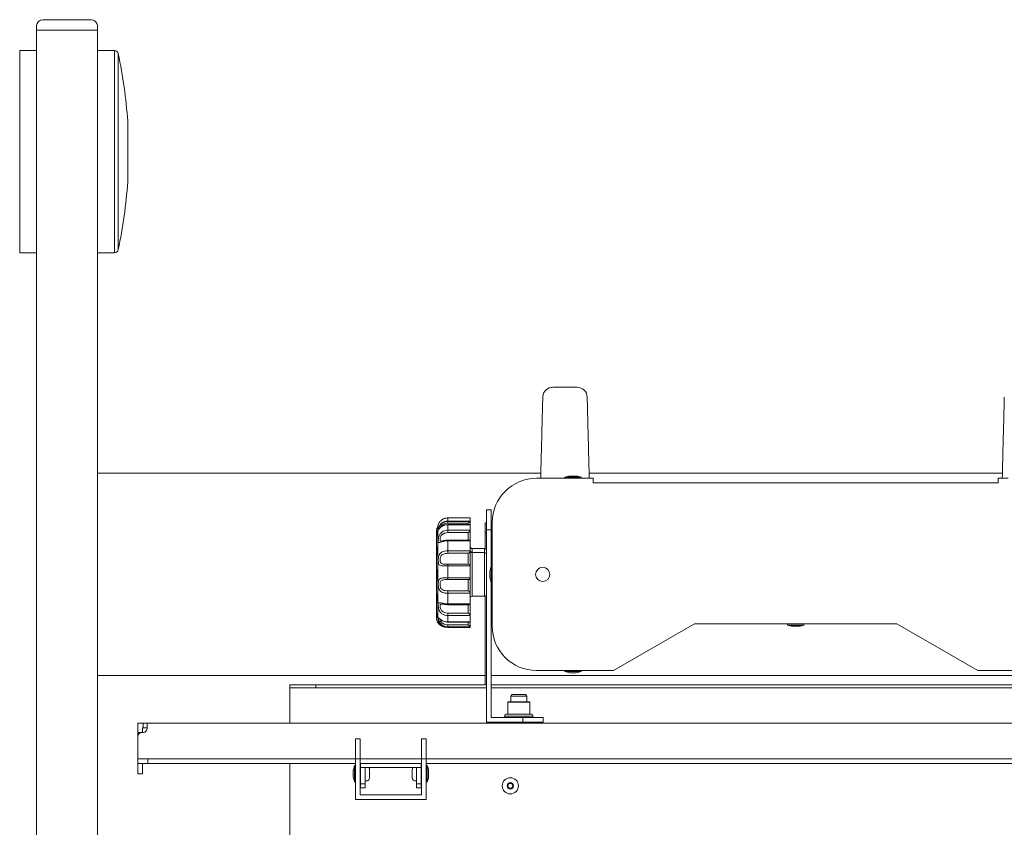
# Model space of a CAD drawing. Extents: x -84828 to 4751, y -65953 to 11908.
# Drawn here: x -83573 to -83087, y -62195 to -61796 of the extents above; entities that cross this region are included whole.
import ezdxf

# ---------------------------------------------------------------- set-up
doc = ezdxf.new("R2010")
doc.units = 0
doc.header["$LTSCALE"] = 0.0625
doc.layers.get('0').update_dxf_attribs({"linetype": 'CONTINUOUS'})

msp = doc.modelspace()

# ---------------------------------------------------------------- linework, layer by layer
at = {"color": 7, "linetype": 'Continuous', "lineweight": 15}
for p, q in [((-83561.72, -61796.2), (-83537.72, -61796.2)), ((-83564.72, -61801.4), (-83564.72, -61799.2)), ((-83534.72, -61801.4), (-83564.72, -61801.4)), ((-83564.72, -62589.4), (-83564.72, -61801.4)), ((-83561.72, -61801.4), (-83537.72, -61801.4)), ((-83534.72, -61799.2), (-83534.72, -61801.4)), ((-83534.72, -62589.4), (-83534.72, -61801.4)), ((-83573.1, -61811.4), (-83573.1, -61911.4)), ((-83564.72, -61811.4), (-83573.1, -61811.4)), ((-83526.34, -61811.4), (-83534.72, -61811.4)), ((-83526.34, -61911.4), (-83526.34, -61811.4)), ((-83524.38, -61812.99), (-83524.38, -61909.81)), ((-83519.72, -61846.4), (-83519.72, -61861.4)), ((-83519.72, -61861.4), (-83519.72, -61876.4)), ((-83573.1, -61911.4), (-83564.72, -61911.4)), ((-83534.72, -61911.4), (-83526.34, -61911.4)), ((-83297.72, -61977.9), (-83309.72, -61977.9)), ((-83315.65, -62020.4), (-83534.72, -62020.4)), ((-83315.66, -62020.8), (-83315.72, -62022.9)), ((-83298.31, -62021.8), (-83301.24, -62021.8)), ((-83298.22, -62021.8), (-83301.22, -62021.8)), ((-83298.31, -62021.8), (-83298.19, -62021.8)), ((-83087.65, -62020.4), (-83291.78, -62020.4)), ((-83291.72, -62022.9), (-83291.77, -62020.8)), ((-83087.66, -62020.8), (-83087.72, -62022.9)), ((-83294.72, -62022.9), (-83317.72, -62022.9)), ((-83303.72, -62022.4), (-83295.72, -62022.4)), ((-83303.72, -62022.4), (-83303.72, -62022.9)), ((-83295.72, -62022.9), (-83295.72, -62022.4)), ((-83294.72, -62022.9), (-83291.72, -62022.9)), ((-83289.72, -62022.9), (-83291.72, -62022.9)), ((-83289.72, -62022.9), (-83289.72, -62025.15)), ((-83089.72, -62025.15), (-83289.72, -62025.15)), ((-83087.72, -62022.9), (-83089.72, -62022.9)), ((-83089.72, -62025.15), (-83089.72, -62022.9)), ((-83087.72, -62022.9), (-83084.72, -62022.9)), ((-83342.52, -62038.4), (-83342.52, -62048.4)), ((-83342.52, -62038.4), (-83340.22, -62038.4)), ((-83340.22, -62038.4), (-83340.22, -62048.4)), ((-83361.52, -62042.43), (-83361.52, -62042.44)), ((-83350.55, -62042.43), (-83361.52, -62042.43)), ((-83350.52, -62042.44), (-83361.52, -62042.44)), ((-83361.52, -62042.44), (-83361.52, -62043.95)), ((-83361.52, -62043.95), (-83361.52, -62044.15)), ((-83361.52, -62044.15), (-83361.52, -62044.2)), ((-83350.52, -62044.15), (-83361.52, -62044.15)), ((-83361.52, -62044.2), (-83350.52, -62044.2)), ((-83361.52, -62044.2), (-83361.52, -62045.08)), ((-83351.52, -62045.08), (-83361.52, -62045.08)), ((-83361.52, -62045.79), (-83361.52, -62045.86)), ((-83350.61, -62045.79), (-83361.52, -62045.79)), ((-83350.52, -62045.86), (-83361.52, -62045.86)), ((-83361.52, -62045.86), (-83361.52, -62048.52)), ((-83351.52, -62045.79), (-83351.52, -62045.08)), ((-83350.55, -62042.44), (-83350.52, -62042.44)), ((-83350.52, -62042.45), (-83350.52, -62042.44)), ((-83350.52, -62043.93), (-83350.52, -62042.45)), ((-83350.52, -62043.93), (-83350.52, -62044.15)), ((-83350.52, -62043.95), (-83350.52, -62043.93)), ((-83350.52, -62044.2), (-83350.52, -62044.15)), ((-83350.52, -62044.2), (-83350.52, -62045.89)), ((-83350.52, -62044.2), (-83350.52, -62044.2)), ((-83350.52, -62045.88), (-83350.52, -62045.86)), ((-83350.52, -62048.49), (-83350.52, -62045.88)), ((-83343.22, -62049.9), (-83343.22, -62044.9)), ((-83343.22, -62044.9), (-83342.52, -62044.9)), ((-83339.72, -62044.9), (-83339.72, -62095.9)), ((-83367.22, -62091.65), (-83367.22, -62049.15)), ((-83367.02, -62047.76), (-83367.06, -62047.89)), ((-83366.96, -62047.57), (-83367.02, -62047.76)), ((-83366.52, -62049.11), (-83366.52, -62047.15)), ((-83366.52, -62091.65), (-83366.52, -62049.15)), ((-83361.52, -62048.52), (-83350.52, -62048.52)), ((-83361.52, -62048.52), (-83361.52, -62049.75)), ((-83351.52, -62049.75), (-83361.52, -62049.75)), ((-83351.52, -62053.44), (-83351.52, -62049.75)), ((-83350.52, -62048.49), (-83350.52, -62053.77)), ((-83350.52, -62048.52), (-83350.52, -62048.49)), ((-83342.52, -62049.9), (-83343.22, -62049.9)), ((-83343.22, -62057.64), (-83343.22, -62049.9)), ((-83342.52, -62143.4), (-83342.52, -62048.4)), ((-83340.22, -62048.4), (-83342.52, -62048.4)), ((-83340.22, -62048.4), (-83340.22, -62066.4)), ((-83361.52, -62053.44), (-83361.52, -62053.81)), ((-83350.98, -62053.44), (-83361.52, -62053.44)), ((-83350.52, -62053.81), (-83361.52, -62053.81)), ((-83361.52, -62053.81), (-83361.52, -62058.71)), ((-83350.52, -62053.85), (-83350.52, -62053.81)), ((-83350.52, -62058.66), (-83350.52, -62053.85)), ((-83361.52, -62058.71), (-83350.52, -62058.71)), ((-83361.52, -62058.71), (-83361.52, -62059.95)), ((-83351.52, -62059.95), (-83361.52, -62059.95)), ((-83351.52, -62065.36), (-83351.52, -62059.95)), ((-83350.52, -62058.66), (-83350.52, -62066.21)), ((-83350.52, -62058.71), (-83350.52, -62058.66)), ((-83349.52, -62057.6), (-83349.52, -62059.6)), ((-83343.52, -62057.6), (-83349.52, -62057.6)), ((-83349.52, -62059.6), (-83349.52, -62081.2)), ((-83343.52, -62059.6), (-83349.52, -62059.6)), ((-83343.52, -62059.6), (-83343.52, -62057.6)), ((-83343.52, -62081.2), (-83343.52, -62059.6)), ((-83361.52, -62065.36), (-83351.52, -62065.36)), ((-83361.52, -62065.36), (-83361.52, -62066.2)), ((-83351.56, -62065.36), (-83351.49, -62065.36)), ((-83340.12, -62064.4), (-83340.22, -62064.4)), ((-83340.12, -62064.4), (-83340.12, -62066.4)), ((-83339.82, -62064.4), (-83340.12, -62064.4)), ((-83339.82, -62066.4), (-83339.82, -62064.4)), ((-83339.72, -62064.4), (-83339.82, -62064.4)), ((-83350.52, -62066.2), (-83361.52, -62066.2)), ((-83361.52, -62066.2), (-83361.52, -62072.02)), ((-83350.52, -62066.25), (-83350.52, -62066.2)), ((-83350.52, -62071.97), (-83350.52, -62066.25)), ((-83340.82, -62068.87), (-83340.82, -62071.92)), ((-83340.82, -62068.9), (-83340.82, -62071.9)), ((-83340.22, -62071.45), (-83340.22, -62066.4)), ((-83339.72, -62066.4), (-83340.22, -62066.4)), ((-83361.52, -62072.02), (-83361.52, -62072.96)), ((-83361.52, -62072.02), (-83350.52, -62072.02)), ((-83351.52, -62072.96), (-83361.52, -62072.96)), ((-83351.52, -62078.51), (-83351.52, -62072.96)), ((-83351.02, -62072.81), (-83351.1, -62072.84)), ((-83350.52, -62071.97), (-83350.52, -62079.77)), ((-83350.52, -62072.02), (-83350.52, -62071.97)), ((-83340.22, -62074.4), (-83340.22, -62071.45)), ((-83340.22, -62074.4), (-83340.22, -62141.1)), ((-83340.22, -62074.4), (-83339.72, -62074.4)), ((-83340.12, -62074.4), (-83340.12, -62076.4)), ((-83339.82, -62076.4), (-83339.82, -62074.4)), ((-83361.52, -62078.51), (-83351.52, -62078.51)), ((-83361.52, -62078.51), (-83361.52, -62079.72)), ((-83350.52, -62079.72), (-83361.52, -62079.72)), ((-83361.52, -62079.72), (-83361.52, -62084.91)), ((-83350.52, -62079.77), (-83350.52, -62079.72)), ((-83350.52, -62084.86), (-83350.52, -62079.77)), ((-83340.12, -62076.4), (-83339.82, -62076.4)), ((-83364.62, -62085.03), (-83365.02, -62085.08)), ((-83361.52, -62084.91), (-83361.52, -62085.35)), ((-83361.52, -62084.91), (-83350.52, -62084.91)), ((-83350.52, -62084.86), (-83350.52, -62090.77)), ((-83350.52, -62084.91), (-83350.52, -62084.86)), ((-83349.52, -62081.2), (-83343.52, -62081.2)), ((-83343.22, -62124.9), (-83343.22, -62081.15)), ((-83365.33, -62085.44), (-83365.39, -62086.04)), ((-83365.39, -62086.04), (-83365.33, -62086.77)), ((-83365.31, -62085.37), (-83365.33, -62085.44)), ((-83365.33, -62086.77), (-83365.13, -62087.49)), ((-83365.06, -62085.1), (-83365.31, -62085.37)), ((-83365.13, -62087.49), (-83364.72, -62088.23)), ((-83365.02, -62085.08), (-83365.06, -62085.1)), ((-83364.72, -62088.23), (-83363.92, -62088.9)), ((-83363.92, -62088.9), (-83362.79, -62089.34)), ((-83362.79, -62089.34), (-83361.52, -62089.48)), ((-83361.52, -62085.35), (-83351.08, -62085.35)), ((-83361.52, -62089.48), (-83351.52, -62089.48)), ((-83361.52, -62089.48), (-83361.52, -62090.74)), ((-83361.52, -62089.48), (-83361.52, -62089.48)), ((-83351.52, -62089.48), (-83351.52, -62085.35)), ((-83367.06, -62092.91), (-83367.04, -62092.97)), ((-83367.06, -62092.91), (-83367.02, -62093.04)), ((-83367.02, -62093.04), (-83366.96, -62093.24)), ((-83350.52, -62090.74), (-83361.52, -62090.74)), ((-83361.52, -62090.74), (-83361.52, -62093.9)), ((-83361.52, -62093.9), (-83361.52, -62094)), ((-83361.52, -62093.9), (-83350.52, -62093.9)), ((-83361.52, -62094), (-83350.66, -62094)), ((-83351.52, -62095.34), (-83351.52, -62094)), ((-83350.52, -62090.77), (-83350.52, -62090.74)), ((-83350.52, -62093.88), (-83350.52, -62090.77)), ((-83350.52, -62093.88), (-83350.52, -62096.32)), ((-83350.52, -62093.9), (-83350.52, -62093.88)), ((-83361.52, -62095.34), (-83351.52, -62095.34)), ((-83361.52, -62095.34), (-83361.52, -62096.31)), ((-83361.52, -62096.31), (-83361.52, -62096.65)), ((-83350.52, -62096.31), (-83361.52, -62096.31)), ((-83361.52, -62096.65), (-83350.52, -62096.65)), ((-83350.52, -62096.32), (-83350.52, -62096.31)), ((-83350.52, -62096.65), (-83350.52, -62096.32)), ((-83279.72, -62117.9), (-83239.72, -62094.9)), ((-83239.72, -62094.9), (-83139.72, -62094.9)), ((-83193.72, -62094.9), (-83193.72, -62095.4)), ((-83193.28, -62095.4), (-83193.72, -62095.4)), ((-83185.72, -62095.4), (-83193.28, -62095.4)), ((-83191.24, -62096), (-83188.19, -62096)), ((-83191.22, -62096), (-83188.22, -62096)), ((-83185.72, -62095.4), (-83185.72, -62094.9)), ((-83139.72, -62094.9), (-83099.72, -62117.9)), ((-83317.72, -62117.9), (-83279.72, -62117.9)), ((-83303.72, -62117.9), (-83303.72, -62118.4)), ((-83295.72, -62118.4), (-83303.72, -62118.4)), ((-83301.24, -62119), (-83298.19, -62119)), ((-83301.22, -62119), (-83298.22, -62119)), ((-83295.72, -62118.4), (-83295.72, -62117.9)), ((-83099.72, -62117.9), (-83061.72, -62117.9)), ((-83343.22, -62120.4), (-83534.72, -62120.4)), ((-83039.22, -62120.4), (-83340.22, -62120.4)), ((-83439.72, -62124.9), (-83426.72, -62124.9)), ((-83439.72, -62126.5), (-83439.72, -62124.9)), ((-83439.72, -62126.5), (-83439.72, -62143.9)), ((-83426.72, -62126.5), (-83439.72, -62126.5)), ((-83342.52, -62124.9), (-83426.72, -62124.9)), ((-83426.72, -62124.9), (-83426.72, -62126.5)), ((-83342.52, -62126.5), (-83426.72, -62126.5)), ((-83039.22, -62124.9), (-83340.22, -62124.9)), ((-83039.22, -62126.5), (-83340.22, -62126.5)), ((-83321.02, -62133.5), (-83332.02, -62133.5)), ((-83332.02, -62133.5), (-83332.02, -62139.4)), ((-83331.92, -62133.4), (-83321.12, -62133.4)), ((-83329.83, -62129.8), (-83330.52, -62130.49)), ((-83322.52, -62130.49), (-83330.52, -62130.49)), ((-83330.52, -62130.49), (-83330.52, -62133.4)), ((-83323.21, -62129.8), (-83329.83, -62129.8)), ((-83322.52, -62130.49), (-83323.21, -62129.8)), ((-83322.52, -62133.4), (-83322.52, -62130.49)), ((-83321.02, -62139.4), (-83321.02, -62133.5)), ((-83342.52, -62143.4), (-83324.52, -62143.4)), ((-83340.22, -62141.1), (-83324.52, -62141.1)), ((-83333.52, -62140.4), (-83319.52, -62140.4)), ((-83332.52, -62139.4), (-83320.52, -62139.4)), ((-83324.52, -62141.1), (-83314.52, -62141.1)), ((-83324.52, -62143.4), (-83324.52, -62141.1)), ((-83314.52, -62143.4), (-83324.52, -62143.4)), ((-83314.52, -62141.1), (-83314.52, -62143.4)), ((-83512.12, -62143.9), (-83514.72, -62143.9)), ((-83514.72, -62148.5), (-83514.72, -62143.9)), ((-83512.12, -62146.2), (-83512.42, -62146.2)), ((-83512.42, -62148.5), (-83512.42, -62146.2)), ((-83512.12, -62143.9), (-83510.12, -62143.9)), ((-83512.12, -62146.2), (-83512.12, -62143.9)), ((-83510.12, -62146.2), (-83512.12, -62146.2)), ((-83510.12, -62146.5), (-83510.12, -62143.9)), ((-82869.32, -62143.9), (-83510.12, -62143.9)), ((-83320.52, -62143.5), (-83332.52, -62143.5)), ((-83332.52, -62143.5), (-83332.52, -62143.8)), ((-83332.52, -62143.8), (-83320.52, -62143.8)), ((-83320.52, -62143.8), (-83320.52, -62143.5)), ((-83514.72, -62150.5), (-83514.72, -62148.5)), ((-83514.72, -62148.5), (-83512.72, -62148.5)), ((-83514.72, -62150.5), (-83514.72, -62161.6)), ((-83512.72, -62148.5), (-83512.12, -62148.5)), ((-83407.22, -62151.6), (-83404.92, -62151.6)), ((-83407.22, -62161.6), (-83407.22, -62151.6)), ((-83404.92, -62151.6), (-83404.92, -62161.6)), ((-83374.52, -62151.6), (-83372.22, -62151.6)), ((-83374.52, -62161.6), (-83374.52, -62151.6)), ((-83372.22, -62151.6), (-83372.22, -62161.6)), ((-83514.72, -62161.6), (-83509.72, -62161.6)), ((-83514.72, -62163.9), (-83514.72, -62161.6)), ((-83407.22, -62161.6), (-83509.72, -62161.6)), ((-83509.72, -62161.6), (-83509.72, -62163.9)), ((-83407.22, -62161.6), (-83407.22, -62181.6)), ((-83404.92, -62161.6), (-83407.22, -62161.6)), ((-83374.52, -62161.6), (-83404.92, -62161.6)), ((-83404.92, -62179.3), (-83404.92, -62161.6)), ((-83374.52, -62161.6), (-83374.52, -62179.3)), ((-83372.22, -62161.6), (-83374.52, -62161.6)), ((-83007.22, -62161.6), (-83372.22, -62161.6)), ((-83372.22, -62181.6), (-83372.22, -62161.6)), ((-83514.72, -62168.9), (-83514.72, -62163.9)), ((-83509.72, -62163.9), (-83514.72, -62163.9)), ((-83512.42, -62163.9), (-83512.42, -62168.9)), ((-83407.22, -62163.9), (-83509.72, -62163.9)), ((-83439.72, -62163.9), (-83439.72, -62503.3)), ((-83408.32, -62167.49), (-83408.32, -62167.37)), ((-83408.32, -62167.4), (-83408.32, -62170.4)), ((-83408.32, -62167.49), (-83408.32, -62170.42)), ((-83407.72, -62172.9), (-83407.72, -62164.9)), ((-83407.22, -62164.9), (-83407.72, -62164.9)), ((-83374.52, -62163.9), (-83404.92, -62163.9)), ((-83404.72, -62166.9), (-83404.92, -62166.9)), ((-83404.72, -62165.9), (-83404.72, -62163.9)), ((-83404.72, -62165.9), (-83404.72, -62173.9)), ((-83374.72, -62165.9), (-83404.72, -62165.9)), ((-83402.42, -62173.9), (-83402.42, -62165.9)), ((-83400.33, -62166.32), (-83400.6, -62165.9)), ((-83400.22, -62166.9), (-83400.33, -62166.32)), ((-83400.22, -62170.9), (-83400.22, -62166.9)), ((-83379.1, -62166.32), (-83379.22, -62166.9)), ((-83379.22, -62166.9), (-83379.22, -62170.9)), ((-83378.83, -62165.9), (-83379.1, -62166.32)), ((-83377.02, -62173.9), (-83377.02, -62165.9)), ((-83374.72, -62165.9), (-83374.72, -62163.9)), ((-83374.72, -62165.9), (-83374.72, -62173.9)), ((-83374.52, -62166.9), (-83374.72, -62166.9)), ((-83007.22, -62163.9), (-83372.22, -62163.9)), ((-83371.72, -62164.9), (-83372.22, -62164.9)), ((-83371.72, -62164.9), (-83371.72, -62172.9)), ((-83371.12, -62170.42), (-83371.12, -62167.37)), ((-83371.11, -62170.4), (-83371.11, -62167.4)), ((-83512.42, -62168.9), (-83514.72, -62168.9)), ((-83404.92, -62170.9), (-83404.72, -62170.9)), ((-83374.72, -62170.9), (-83374.52, -62170.9)), ((-83407.72, -62172.9), (-83407.22, -62172.9)), ((-83404.72, -62175.9), (-83404.72, -62173.9)), ((-83404.72, -62173.9), (-83402.42, -62173.9)), ((-83402.42, -62175.9), (-83404.72, -62175.9)), ((-83402.42, -62173.9), (-83402.42, -62175.9)), ((-83377.02, -62175.9), (-83377.02, -62173.9)), ((-83377.02, -62173.9), (-83374.72, -62173.9)), ((-83374.72, -62175.9), (-83377.02, -62175.9)), ((-83374.72, -62173.9), (-83374.72, -62175.9)), ((-83372.22, -62172.9), (-83371.72, -62172.9)), ((-83407.22, -62181.6), (-83372.22, -62181.6)), ((-83374.52, -62179.3), (-83404.92, -62179.3))]:
    msp.add_line(p, q, dxfattribs=at)
for centre, radius in [((-83314.72, -62070.4), 3.5), ((-83330.72, -62174.9), 4), ((-83330.72, -62174.9), 1.53), ((-83330.72, -62174.9), 1.3), ((-83330.72, -62174.9), 1.2)]:
    msp.add_circle(centre, radius, dxfattribs=at)
for centre, radius, start, end in [((-83561.72, -61799.2), 3, 90, 180), ((-83537.72, -61799.2), 3, 0, 90), ((-83526.34, -61813.4), 2, 11.7755, 90), ((-83771.57, -61864.52), 252.5, 4.1155, 11.7755), ((-83771.57, -61858.28), 252.5, 348.2245, 355.8845), ((-83526.34, -61909.4), 2, 270, 348.2245), ((-83297.74, -61982.9), 5, 1.4688, 90), ((-83299.72, -62033.48), 11.78, 97.4436, 109.8525), ((-83301.22, -62022), 0.2, 90, 97.4436), ((-83298.22, -62022), 0.2, 82.5564, 90), ((-83299.72, -62033.48), 11.78, 70.1475, 82.5564), ((-83317.72, -62044.9), 22, 90, 180), ((-83361.52, -62049.15), 5, 90, 180), ((-83361.52, -62047.15), 5, 165.395, 180), ((-83362.22, -62049.15), 5, 165.395, 180), ((-83349.52, -62056.6), 1, 180, 270), ((-83349.52, -62058.6), 1, 180, 270), ((-83343.52, -62058.6), 1, 0, 90), ((-83343.52, -62060.6), 1, 0, 90), ((-83340.12, -62064.5), 0.1, 90, 180), ((-83339.82, -62064.5), 0.1, 0, 90), ((-83329.14, -62070.4), 11.78, 160.1475, 172.5564), ((-83340.62, -62068.9), 0.2, 172.5564, 180), ((-83340.62, -62071.9), 0.2, 180, 187.4436), ((-83329.14, -62070.4), 11.78, 187.4436, 199.8525), ((-83340.12, -62076.3), 0.1, 180, 270), ((-83339.82, -62076.3), 0.1, 270, 0), ((-83349.52, -62082.2), 1, 90, 180), ((-83343.52, -62080.2), 1, 270, 0), ((-83362.22, -62091.65), 5, 180, 194.608), ((-83361.52, -62091.65), 5, 180, 270), ((-83317.72, -62095.9), 22, 180, 270), ((-83189.72, -62084.32), 11.78, 250.1475, 262.5564), ((-83191.22, -62095.8), 0.2, 262.5564, 270), ((-83188.22, -62095.8), 0.2, 270, 277.4436), ((-83189.72, -62084.32), 11.78, 277.4436, 289.8525), ((-83299.72, -62107.32), 11.78, 250.1475, 262.5564), ((-83301.22, -62118.8), 0.2, 262.5564, 270), ((-83298.22, -62118.8), 0.2, 270, 277.4436), ((-83299.72, -62107.32), 11.78, 277.4436, 289.8525), ((-83331.92, -62133.5), 0.1, 90, 180), ((-83321.12, -62133.5), 0.1, 0, 90), ((-83332.52, -62140.4), 1, 90, 180), ((-83332.52, -62140.4), 1, 180, 224.427), ((-83332.42, -62143.5), 0.1, 90, 180), ((-83320.62, -62143.5), 0.1, 0, 90), ((-83320.52, -62140.4), 1, 0, 90), ((-83320.52, -62140.4), 1, 315.573, 0), ((-83512.12, -62146.5), 2, 270, 0), ((-83332.42, -62143.8), 0.1, 180, 270), ((-83320.62, -62143.8), 0.1, 270, 0), ((-83512.72, -62150.5), 2, 90, 180), ((-83396.64, -62168.9), 11.78, 160.1475, 172.5564), ((-83408.12, -62167.4), 0.2, 172.5564, 180), ((-83382.8, -62168.9), 11.78, 7.4436, 19.8525), ((-83371.31, -62167.4), 0.2, 0, 7.4436), ((-83408.12, -62170.4), 0.2, 180, 187.4436), ((-83396.64, -62168.9), 11.78, 187.4436, 199.8525), ((-83401.72, -62170.9), 1.5, 242.1819, 0), ((-83377.72, -62170.9), 1.5, 180, 297.8181), ((-83382.8, -62168.9), 11.78, 340.1475, 352.5564), ((-83371.31, -62170.4), 0.2, 352.5564, 0)]:
    msp.add_arc(centre, radius, start, end, dxfattribs=at)
for points, knots in [([(-83309.69, -61977.9), (-83310.31, -61977.96), (-83311.26, -61978.06), (-83312.41, -61978.67), (-83313.2, -61979.29), (-83313.85, -61980.07), (-83314.48, -61981.2), (-83314.61, -61982.15), (-83314.69, -61982.77)], [0, 0, 0, 0, 0.239809, 0.368586, 0.5, 0.631414, 0.760192, 1, 1, 1, 1]), ([(-83314.69, -61982.88), (-83314.69, -61982.85), (-83314.69, -61982.78), (-83314.7, -61983.36), (-83314.71, -61983.74)], [0, 0, 0, 0, 0.333345, 1, 1, 1, 1]), ([(-83292.72, -61983.74), (-83292.73, -61983.46), (-83292.74, -61982.89), (-83292.74, -61982.81), (-83292.75, -61982.77)], [0, 0, 0, 0, 0.5000004, 1, 1, 1, 1]), ([(-83086.69, -61982.88), (-83086.69, -61982.85), (-83086.69, -61982.78), (-83086.7, -61983.36), (-83086.71, -61983.74)], [0, 0, 0, 0, 0.333345, 1, 1, 1, 1]), ([(-83314.71, -61983.74), (-83314.72, -61983.99), (-83314.73, -61984.49), (-83314.79, -61986.87), (-83314.88, -61990.29), (-83314.96, -61993.49), (-83315, -61995.09)], [0, 0, 0, 0, 0.249987, 0.499981, 0.749984, 1, 1, 1, 1]), ([(-83292.43, -61995.09), (-83292.47, -61993.49), (-83292.55, -61990.29), (-83292.64, -61986.87), (-83292.7, -61984.49), (-83292.71, -61983.99), (-83292.72, -61983.74)], [0, 0, 0, 0, 0.250016, 0.500019, 0.750013, 1, 1, 1, 1]), ([(-83086.71, -61983.74), (-83086.72, -61983.99), (-83086.73, -61984.49), (-83086.79, -61986.87), (-83086.88, -61990.29), (-83086.96, -61993.49), (-83087, -61995.09)], [0, 0, 0, 0, 0.249987, 0.4999805, 0.7499838, 1, 1, 1, 1]), ([(-83315, -61995.09), (-83315.1, -61998.87), (-83315.29, -62006.44), (-83315.51, -62014.68), (-83315.61, -62018.8)], [0, 0, 0, 0, 0.499995, 1, 1, 1, 1]), ([(-83291.82, -62018.8), (-83291.93, -62014.68), (-83292.14, -62006.44), (-83292.33, -61998.87), (-83292.43, -61995.09)], [0, 0, 0, 0, 0.500005, 1, 1, 1, 1]), ([(-83087, -61995.09), (-83087.1, -61998.87), (-83087.29, -62006.44), (-83087.51, -62014.68), (-83087.61, -62018.8)], [0, 0, 0, 0, 0.499995, 1, 1, 1, 1]), ([(-83315.61, -62018.8), (-83315.62, -62019.1), (-83315.63, -62019.69), (-83315.65, -62020.43), (-83315.66, -62020.8)], [0, 0, 0, 0, 0.499979, 1, 1, 1, 1]), ([(-83291.77, -62020.8), (-83291.78, -62020.43), (-83291.8, -62019.69), (-83291.81, -62019.1), (-83291.82, -62018.8)], [0, 0, 0, 0, 0.500021, 1, 1, 1, 1]), ([(-83087.61, -62018.8), (-83087.62, -62019.1), (-83087.63, -62019.69), (-83087.65, -62020.43), (-83087.66, -62020.8)], [0, 0, 0, 0, 0.499979, 1, 1, 1, 1]), ([(-83361.52, -62045.86), (-83362.06, -62045.9), (-83363.13, -62046), (-83364.54, -62046.66), (-83365.53, -62047.46), (-83366.07, -62048.12), (-83366.31, -62048.49), (-83366.38, -62048.49), (-83366.34, -62048.19), (-83366.24, -62047.75), (-83366.13, -62047.37), (-83365.82, -62046.69), (-83365.36, -62045.96), (-83364.41, -62045.06), (-83363.18, -62044.41), (-83362.16, -62044.21), (-83361.59, -62044.2), (-83361.52, -62044.2)], [0, 0, 0, 0, 0.097003, 0.19386, 0.283533, 0.357634, 0.425258, 0.49638, 0.560688, 0.574308, 0.648498, 0.657846, 0.739381, 0.815509, 0.896228, 0.987551, 1, 1, 1, 1]), ([(-83366.33, -62045.82), (-83366.34, -62045.83), (-83366.35, -62045.86), (-83366.35, -62045.86), (-83366.35, -62045.86)], [0, 0, 0, 0, 0.281401, 1, 1, 1, 1]), ([(-83361.52, -62042.44), (-83362.06, -62042.49), (-83363.13, -62042.59), (-83364.54, -62043.33), (-83365.53, -62044.27), (-83366.07, -62045.11), (-83366.3, -62045.69), (-83366.32, -62045.78), (-83366.33, -62045.82)], [0, 0, 0, 0, 0.204904, 0.409499, 0.598924, 0.755459, 0.8983, 1, 1, 1, 1]), ([(-83366.03, -62047.15), (-83366.02, -62047.12), (-83366, -62047.04), (-83365.8, -62046.56), (-83365.37, -62045.75), (-83364.41, -62044.81), (-83363.18, -62044.16), (-83362.16, -62043.96), (-83361.59, -62043.95), (-83361.52, -62043.95)], [0, 0, 0, 0, 0.01753, 0.043655, 0.27155, 0.484333, 0.709948, 0.965203, 1, 1, 1, 1]), ([(-83361.52, -62045.08), (-83361.57, -62045.08), (-83362.03, -62045.09), (-83362.82, -62045.21), (-83363.8, -62045.59), (-83364.55, -62046.11), (-83364.91, -62046.53), (-83365.16, -62046.92), (-83365.23, -62047.1), (-83365.29, -62047.25)], [0, 0, 0, 0, 0.0329565, 0.2727428, 0.4761261, 0.6569874, 0.8207824, 0.8425872, 1, 1, 1, 1]), ([(-83361.52, -62045.8), (-83361.53, -62045.8), (-83361.95, -62045.75), (-83362.81, -62045.92), (-83363.91, -62046.29), (-83364.7, -62046.74), (-83365.02, -62047.02), (-83365.12, -62047.11)], [0, 0, 0, 0, 0.008318, 0.3148, 0.617766, 0.879524, 1, 1, 1, 1]), ([(-83350.52, -62044.2), (-83350.53, -62044.21), (-83350.55, -62044.24), (-83350.69, -62044.37), (-83350.94, -62044.59), (-83351.24, -62044.85), (-83351.45, -62045.03), (-83351.52, -62045.08), (-83351.52, -62045.08)], [0, 0, 0, 0, 0.15165, 0.302559, 0.523356, 0.861007, 0.996399, 1, 1, 1, 1]), ([(-83350.52, -62043.95), (-83350.53, -62043.99), (-83350.54, -62044.05), (-83350.6, -62044.14), (-83350.63, -62044.17)], [0, 0, 0, 0, 0.6481041, 1, 1, 1, 1]), ([(-83350.61, -62045.8), (-83350.6, -62045.8), (-83350.54, -62045.79), (-83350.53, -62045.83), (-83350.52, -62045.86)], [0, 0, 0, 0, 0.29204, 1, 1, 1, 1]), ([(-83366.52, -62051.19), (-83366.6, -62051.24), (-83366.85, -62051.38), (-83367, -62051.37), (-83367.08, -62051.02), (-83367.04, -62050.49), (-83366.94, -62049.85), (-83366.82, -62049.38), (-83366.64, -62048.88), (-83366.57, -62048.76), (-83366.52, -62048.68)], [0, 0, 0, 0, 0.090447, 0.28453, 0.488662, 0.673234, 0.712319, 0.925257, 0.952089, 1, 1, 1, 1]), ([(-83367.03, -62047.82), (-83367.04, -62047.83), (-83367.05, -62047.86), (-83367.05, -62047.86), (-83367.05, -62047.86)], [0, 0, 0, 0, 0.281347, 1, 1, 1, 1]), ([(-83366.43, -62046.65), (-83366.54, -62046.81), (-83366.83, -62047.21), (-83366.99, -62047.69), (-83367.02, -62047.78), (-83367.03, -62047.82)], [0, 0, 0, 0, 0.273017, 0.697653, 1, 1, 1, 1]), ([(-83361.52, -62053.81), (-83362.06, -62053.84), (-83363.13, -62053.89), (-83364.54, -62054.25), (-83365.53, -62054.57), (-83366.07, -62054.65), (-83366.31, -62054.42), (-83366.38, -62053.84), (-83366.34, -62053.18), (-83366.24, -62052.44), (-83366.13, -62051.92), (-83365.82, -62051.07), (-83365.36, -62050.24), (-83364.41, -62049.33), (-83363.18, -62048.71), (-83362.16, -62048.53), (-83361.59, -62048.52), (-83361.52, -62048.52)], [0, 0, 0, 0, 0.097003, 0.193858, 0.283531, 0.357636, 0.425256, 0.496382, 0.56069, 0.574307, 0.6485, 0.657848, 0.739382, 0.815509, 0.896228, 0.987551, 1, 1, 1, 1]), ([(-83365.12, -62047.11), (-83365.25, -62047.21), (-83365.58, -62047.47), (-83365.84, -62047.79), (-83366.01, -62047.98), (-83366.02, -62048), (-83366.02, -62048)], [0, 0, 0, 0, 0.263063, 0.641775, 0.875684, 1, 1, 1, 1]), ([(-83361.52, -62049.75), (-83361.57, -62049.75), (-83362.03, -62049.76), (-83362.82, -62049.87), (-83363.8, -62050.23), (-83364.55, -62050.78), (-83364.92, -62051.29), (-83365.17, -62051.81), (-83365.27, -62052.15), (-83365.37, -62052.7), (-83365.41, -62053.22), (-83365.35, -62053.69), (-83365.2, -62053.92), (-83364.95, -62053.93), (-83364.84, -62053.93)], [0, 0, 0, 0, 0.019705, 0.163075, 0.284681, 0.39282, 0.490756, 0.503794, 0.602913, 0.619477, 0.732545, 0.835917, 0.929934, 1, 1, 1, 1]), ([(-83350.52, -62048.52), (-83350.53, -62048.58), (-83350.55, -62048.69), (-83350.69, -62048.92), (-83350.94, -62049.24), (-83351.24, -62049.53), (-83351.45, -62049.7), (-83351.52, -62049.75), (-83351.52, -62049.75)], [0, 0, 0, 0, 0.151642, 0.302588, 0.523349, 0.861014, 0.996394, 1, 1, 1, 1]), ([(-83361.52, -62053.45), (-83361.54, -62053.44), (-83361.97, -62053.42), (-83362.75, -62053.51), (-83363.71, -62053.69), (-83364.37, -62053.85), (-83364.73, -62053.93), (-83364.87, -62053.94), (-83364.85, -62053.95), (-83364.85, -62053.95)], [0, 0, 0, 0, 0.016805, 0.305382, 0.551411, 0.749455, 0.879693, 0.971184, 1, 1, 1, 1]), ([(-83350.98, -62053.45), (-83350.95, -62053.45), (-83350.83, -62053.43), (-83350.69, -62053.49), (-83350.55, -62053.62), (-83350.53, -62053.74), (-83350.52, -62053.81)], [0, 0, 0, 0, 0.095448, 0.477016, 0.737929, 1, 1, 1, 1]), ([(-83366.52, -62060.75), (-83366.6, -62060.72), (-83366.85, -62060.6), (-83367, -62060.11), (-83367.08, -62059.27), (-83367.04, -62058.48), (-83366.94, -62057.66), (-83366.82, -62057.12), (-83366.64, -62056.6), (-83366.57, -62056.48), (-83366.52, -62056.41)], [0, 0, 0, 0, 0.090456, 0.284527, 0.488659, 0.673231, 0.712316, 0.925257, 0.952089, 1, 1, 1, 1]), ([(-83361.52, -62066.2), (-83362.06, -62066.21), (-83363.13, -62066.21), (-83364.54, -62066.17), (-83365.53, -62065.92), (-83366.07, -62065.4), (-83366.31, -62064.62), (-83366.38, -62063.62), (-83366.34, -62062.79), (-83366.24, -62061.96), (-83366.13, -62061.43), (-83365.82, -62060.63), (-83365.36, -62059.93), (-83364.41, -62059.24), (-83363.18, -62058.83), (-83362.16, -62058.71), (-83361.59, -62058.71), (-83361.52, -62058.71)], [0, 0, 0, 0, 0.097003, 0.193857, 0.283531, 0.357638, 0.425254, 0.49638, 0.560688, 0.574306, 0.6485, 0.657848, 0.739381, 0.815509, 0.896229, 0.98755, 1, 1, 1, 1]), ([(-83361.52, -62059.95), (-83361.57, -62059.95), (-83362.03, -62059.96), (-83362.82, -62060.03), (-83363.8, -62060.28), (-83364.55, -62060.71), (-83364.92, -62061.17), (-83365.17, -62061.67), (-83365.27, -62062.02), (-83365.37, -62062.65), (-83365.41, -62063.31), (-83365.36, -62064.1), (-83365.16, -62064.7), (-83364.72, -62065.13), (-83363.9, -62065.32), (-83362.78, -62065.36), (-83361.94, -62065.36), (-83361.52, -62065.36)], [0, 0, 0, 0, 0.0135469, 0.1121117, 0.1957125, 0.2700561, 0.3373854, 0.3463509, 0.4144936, 0.4258798, 0.5036135, 0.5746833, 0.6393083, 0.708304, 0.7948224, 0.8950454, 1, 1, 1, 1]), ([(-83350.52, -62058.71), (-83350.53, -62058.79), (-83350.55, -62058.95), (-83350.69, -62059.24), (-83350.94, -62059.57), (-83351.24, -62059.8), (-83351.45, -62059.92), (-83351.52, -62059.95), (-83351.52, -62059.95)], [0, 0, 0, 0, 0.151662, 0.302596, 0.523347, 0.86103, 0.996393, 1, 1, 1, 1]), ([(-83351.52, -62065.36), (-83351.52, -62065.36), (-83351.45, -62065.36), (-83351.24, -62065.38), (-83350.94, -62065.48), (-83350.69, -62065.71), (-83350.55, -62065.94), (-83350.53, -62066.12), (-83350.52, -62066.2)], [0, 0, 0, 0, 0.003614, 0.138992, 0.47664, 0.697418, 0.848349, 1, 1, 1, 1]), ([(-83366.52, -62072.9), (-83366.6, -62072.79), (-83366.85, -62072.45), (-83367, -62071.61), (-83367.08, -62070.5), (-83367.04, -62069.66), (-83366.94, -62068.87), (-83366.82, -62068.42), (-83366.64, -62068.01), (-83366.57, -62067.93), (-83366.52, -62067.88)], [0, 0, 0, 0, 0.0904499, 0.2845276, 0.4886617, 0.6732331, 0.7123199, 0.9252602, 0.9520898, 1, 1, 1, 1]), ([(-83361.52, -62079.72), (-83362.06, -62079.7), (-83363.13, -62079.65), (-83364.54, -62079.22), (-83365.53, -62078.48), (-83366.07, -62077.49), (-83366.31, -62076.37), (-83366.38, -62075.22), (-83366.34, -62074.44), (-83366.24, -62073.73), (-83366.13, -62073.34), (-83365.82, -62072.81), (-83365.36, -62072.42), (-83364.41, -62072.14), (-83363.18, -62072.04), (-83362.16, -62072.02), (-83361.59, -62072.02), (-83361.52, -62072.02)], [0, 0, 0, 0, 0.097002, 0.193857, 0.283534, 0.357634, 0.425255, 0.496379, 0.560687, 0.574308, 0.648501, 0.657847, 0.73938, 0.815508, 0.896229, 0.98755, 1, 1, 1, 1]), ([(-83361.52, -62072.96), (-83361.57, -62072.96), (-83362.03, -62072.96), (-83362.82, -62072.97), (-83363.8, -62073.05), (-83364.55, -62073.24), (-83364.92, -62073.52), (-83365.17, -62073.87), (-83365.27, -62074.14), (-83365.37, -62074.68), (-83365.41, -62075.31), (-83365.36, -62076.19), (-83365.16, -62076.99), (-83364.72, -62077.7), (-83363.9, -62078.2), (-83362.78, -62078.47), (-83361.94, -62078.49), (-83361.52, -62078.51)], [0, 0, 0, 0, 0.013547, 0.112111, 0.195713, 0.270057, 0.337385, 0.346352, 0.414493, 0.425879, 0.503615, 0.57468, 0.639309, 0.708306, 0.794825, 0.895046, 1, 1, 1, 1]), ([(-83350.52, -62072.02), (-83350.53, -62072.11), (-83350.55, -62072.29), (-83350.69, -62072.54), (-83350.94, -62072.79), (-83351.24, -62072.91), (-83351.45, -62072.95), (-83351.52, -62072.95), (-83351.52, -62072.96)], [0, 0, 0, 0, 0.151649, 0.302594, 0.52335, 0.861, 0.996376, 1, 1, 1, 1]), ([(-83366.52, -62084.37), (-83366.6, -62084.22), (-83366.85, -62083.75), (-83367, -62082.78), (-83367.08, -62081.7), (-83367.04, -62081.04), (-83366.94, -62080.5), (-83366.82, -62080.25), (-83366.64, -62080.06), (-83366.57, -62080.04), (-83366.52, -62080.03)], [0, 0, 0, 0, 0.090455, 0.28453, 0.488664, 0.673233, 0.712319, 0.925264, 0.952091, 1, 1, 1, 1]), ([(-83351.52, -62078.51), (-83351.52, -62078.51), (-83351.45, -62078.54), (-83351.24, -62078.64), (-83350.94, -62078.86), (-83350.69, -62079.18), (-83350.55, -62079.47), (-83350.53, -62079.64), (-83350.52, -62079.72)], [0, 0, 0, 0, 0.0036106, 0.1389961, 0.4766617, 0.6974091, 0.8483454, 1, 1, 1, 1]), ([(-83361.52, -62090.74), (-83362.06, -62090.7), (-83363.13, -62090.61), (-83364.54, -62089.91), (-83365.53, -62088.86), (-83366.07, -62087.68), (-83366.31, -62086.53), (-83366.38, -62085.53), (-83366.34, -62085), (-83366.24, -62084.61), (-83366.13, -62084.46), (-83365.82, -62084.34), (-83365.36, -62084.37), (-83364.41, -62084.58), (-83363.18, -62084.81), (-83362.16, -62084.9), (-83361.59, -62084.91), (-83361.52, -62084.91)], [0, 0, 0, 0, 0.097003, 0.193859, 0.283534, 0.357637, 0.425257, 0.496382, 0.560686, 0.574309, 0.648496, 0.65785, 0.739379, 0.815509, 0.896227, 0.98755, 1, 1, 1, 1]), ([(-83364.62, -62085.03), (-83364.6, -62085.03), (-83364.53, -62085.03), (-83364.22, -62085.06), (-83363.69, -62085.16), (-83362.86, -62085.28), (-83362.09, -62085.36), (-83361.62, -62085.34), (-83361.52, -62085.34)], [0, 0, 0, 0, 0.074351, 0.19637, 0.376009, 0.623084, 0.916388, 1, 1, 1, 1]), ([(-83350.52, -62084.91), (-83350.53, -62084.98), (-83350.55, -62085.12), (-83350.69, -62085.27), (-83350.87, -62085.35), (-83351.02, -62085.34), (-83351.08, -62085.33)], [0, 0, 0, 0, 0.230191, 0.459277, 0.794329, 1, 1, 1, 1]), ([(-83366.36, -62092.43), (-83366.5, -62092.17), (-83366.81, -62091.58), (-83367.01, -62090.64), (-83367.08, -62089.87), (-83367.04, -62089.57), (-83366.94, -62089.42), (-83366.82, -62089.44), (-83366.64, -62089.53), (-83366.57, -62089.57), (-83366.52, -62089.6)], [0, 0, 0, 0, 0.145594, 0.327904, 0.519662, 0.693044, 0.729755, 0.929787, 0.954994, 1, 1, 1, 1]), ([(-83351.52, -62089.48), (-83351.52, -62089.48), (-83351.45, -62089.53), (-83351.24, -62089.7), (-83350.94, -62089.98), (-83350.69, -62090.3), (-83350.55, -62090.56), (-83350.53, -62090.68), (-83350.52, -62090.74)], [0, 0, 0, 0, 0.0036054, 0.1389864, 0.4766571, 0.6974107, 0.8483545, 1, 1, 1, 1]), ([(-83367.05, -62092.93), (-83367.05, -62092.93), (-83367.05, -62092.93), (-83367.04, -62092.94), (-83367.04, -62092.95)], [0, 0, 0, 0, 0.493298, 1, 1, 1, 1]), ([(-83367.04, -62092.97), (-83367.03, -62092.98), (-83367.03, -62093.01), (-83366.94, -62093.25), (-83366.83, -62093.53), (-83366.52, -62094.08), (-83366.07, -62094.72), (-83365.1, -62095.52), (-83364.26, -62096.02), (-83363.72, -62096.11), (-83363.62, -62096.12)], [0, 0, 0, 0, 0.09431, 0.129189, 0.3192, 0.343143, 0.551966, 0.746938, 0.953672, 1, 1, 1, 1]), ([(-83366.76, -62093.7), (-83366.75, -62093.74), (-83366.72, -62093.81), (-83366.51, -62094.2), (-83366.07, -62094.86), (-83365.11, -62095.7), (-83363.88, -62096.32), (-83362.86, -62096.53), (-83362.29, -62096.53), (-83362.22, -62096.53)], [0, 0, 0, 0, 0.041976, 0.067457, 0.289679, 0.497165, 0.717167, 0.966069, 1, 1, 1, 1]), ([(-83361.52, -62096.31), (-83362.06, -62096.26), (-83363.13, -62096.16), (-83364.54, -62095.37), (-83365.53, -62094.31), (-83366.07, -62093.24), (-83366.31, -62092.36), (-83366.38, -62091.78), (-83366.34, -62091.65), (-83366.24, -62091.68), (-83366.13, -62091.81), (-83365.82, -62092.14), (-83365.36, -62092.58), (-83364.41, -62093.21), (-83363.18, -62093.72), (-83362.16, -62093.89), (-83361.59, -62093.9), (-83361.52, -62093.9)], [0, 0, 0, 0, 0.097002, 0.193859, 0.283534, 0.357637, 0.425255, 0.496378, 0.560686, 0.574306, 0.6485, 0.657849, 0.73938, 0.815508, 0.896228, 0.98755, 1, 1, 1, 1]), ([(-83365.82, -62092.24), (-83365.81, -62092.25), (-83365.81, -62092.25), (-83365.72, -62092.32), (-83365.62, -62092.42), (-83365.51, -62092.51), (-83365.51, -62092.51)], [0, 0, 0, 0, 0.145723, 0.465157, 0.991702, 1, 1, 1, 1]), ([(-83365.51, -62092.51), (-83365.37, -62092.62), (-83365.04, -62092.89), (-83364.29, -62093.35), (-83363.3, -62093.76), (-83362.34, -62094), (-83361.72, -62093.98), (-83361.52, -62093.97)], [0, 0, 0, 0, 0.1677276, 0.3789024, 0.6158337, 0.8695762, 1, 1, 1, 1]), ([(-83365.32, -62092.39), (-83365.33, -62092.39), (-83365.38, -62092.38), (-83365.41, -62092.49), (-83365.36, -62092.89), (-83365.16, -62093.46), (-83364.72, -62094.14), (-83363.9, -62094.79), (-83362.78, -62095.25), (-83361.94, -62095.31), (-83361.52, -62095.34)], [0, 0, 0, 0, 0.004137, 0.138988, 0.262256, 0.374357, 0.494036, 0.644108, 0.817948, 1, 1, 1, 1]), ([(-83350.52, -62093.9), (-83350.53, -62093.93), (-83350.55, -62094), (-83350.62, -62094), (-83350.66, -62094)], [0, 0, 0, 0, 0.5499607, 1, 1, 1, 1]), ([(-83351.52, -62095.34), (-83351.52, -62095.34), (-83351.45, -62095.39), (-83351.24, -62095.58), (-83350.94, -62095.84), (-83350.69, -62096.09), (-83350.55, -62096.25), (-83350.53, -62096.29), (-83350.52, -62096.31)], [0, 0, 0, 0, 0.003602, 0.13899, 0.476647, 0.697401, 0.848353, 1, 1, 1, 1])]:
    msp.add_open_spline(points, degree=3, knots=knots, dxfattribs=at)

doc.saveas('drawing.dxf')
